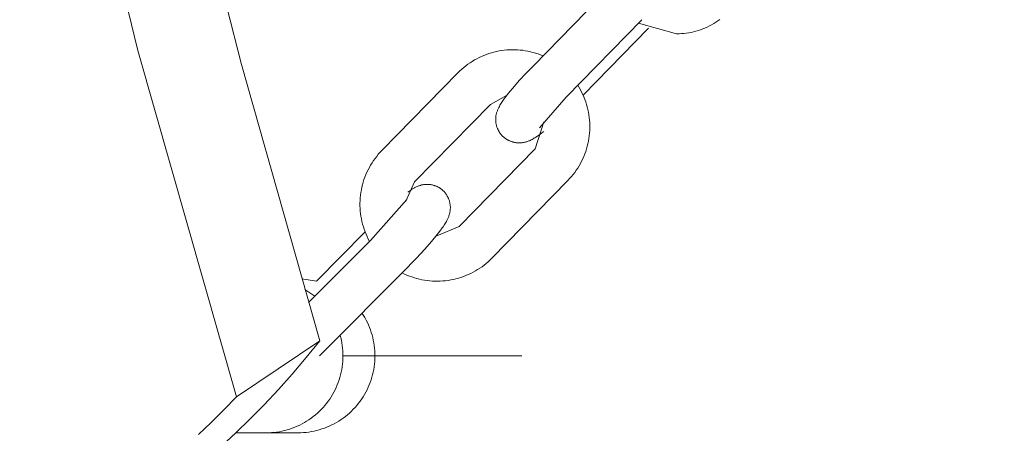
# Model space of a CAD drawing. Units: centimetres. Extents: x 6171 to 6908, y -9059 to -8411.
# Drawn here: x 6487 to 6497, y -8644 to -8639 of the extents above; entities that cross this region are included whole.
import ezdxf

# ---------------------------------------------------------------- set-up
doc = ezdxf.new("R2010")
doc.units = ezdxf.units.CM
doc.layers.add('Default', color=7, linetype='Continuous', true_color=0x000000)
doc.layers.add('Make2D$Visible$Curves', color=7, linetype='Continuous', true_color=0x000000)
doc.styles.add('Default', font='arial.ttf')
doc.dimstyles.new('Default', dxfattribs={"dimtxt": 1.8, "dimasz": 1, "dimexe": 0.5, "dimexo": 0.5, "dimgap": 0.25, "dimtad": 0, "dimtoh": 1, "dimdec": 0, "dimzin": 1, "dimdsep": 46, "dimtxsty": 'Default', "dimblk": 'ARCHTICK', "dimcen": 0.5, "dimazin": 1, "dimtfac": 1, "dimtdec": 4, "dimtix": 1, "dimtofl": 0, "dimtmove": 1, "dimatfit": 3, "dimfxl": 1, "dimtolj": 1, "dimtzin": 1, "dimarcsym": 0})

# ---------------------------------------------------------------- blocks, each defined once
blk = doc.blocks.new('_ArchTick')
at = {"color": 0, "linetype": 'ByBlock', "const_width": 0.15}
blk.add_lwpolyline([(-0.5, -0.5), (0.5, 0.5)], dxfattribs=at)
blk = doc.blocks.new('*D6')
at = {"layer": 'Default', "color": 0, "lineweight": -2}
for p, q in [((6465.068, -8613.588), (6530.866, -8613.588)), ((6527.366, -8613.588), (6527.366, -8620.449)), ((6527.366, -8649.294), (6527.366, -8642.433)), ((6468.248, -8649.294), (6530.866, -8649.294))]:
    blk.add_line(p, q, dxfattribs=at)
at = {"layer": 'Defpoints', "color": 0}
for p in [(6461.568, -8613.588), (6527.366, -8613.588), (6464.748, -8649.294)]:
    blk.add_point(p, dxfattribs=at)
at = {"layer": 'Default', "color": 0, "lineweight": -2, "xscale": 7, "yscale": 7, "zscale": 7}
for p, rotation in [((6527.366, -8613.588), 90), ((6527.366, -8649.294), 270)]:
    blk.add_blockref('_ArchTick', p, dxfattribs=dict(at, rotation=rotation))
at = {"layer": 'Default', "color": 0, "lineweight": 13, "insert": (6527.366, -8631.441), "char_height": 12.6, "attachment_point": 5, "rotation": 90, "style": 'Default'}
blk.add_mtext('\\A1;40', dxfattribs=at)

msp = doc.modelspace()

# ---------------------------------------------------------------- linework, layer by layer
at = {"layer": 'Make2D$Visible$Curves', "color": 18, "lineweight": 13, "true_color": 0x000000}
for p, q in [((6487.909, -8639.839), (6487.658, -8638.803)), ((6492.27, -8640.008), (6493.106, -8639.151)), ((6489.051, -8639.994), (6488.889, -8639.347)), ((6493.466, -8639.5), (6492.63, -8640.356)), ((6494.303, -8639.514), (6494.281, -8639.529)), ((6494.325, -8639.498), (6494.303, -8639.514)), ((6493.54, -8639.594), (6492.818, -8640.332)), ((6493.849, -8639.656), (6493.43, -8639.537)), ((6494.061, -8639.627), (6494.035, -8639.634)), ((6494.087, -8639.62), (6494.061, -8639.627)), ((6494.112, -8639.611), (6494.087, -8639.62)), ((6494.138, -8639.602), (6494.112, -8639.611)), ((6494.162, -8639.592), (6494.138, -8639.602)), ((6494.187, -8639.581), (6494.162, -8639.592)), ((6494.211, -8639.569), (6494.187, -8639.581)), ((6494.235, -8639.557), (6494.211, -8639.569)), ((6494.258, -8639.543), (6494.235, -8639.557)), ((6494.281, -8639.529), (6494.258, -8639.543)), ((6493.876, -8639.656), (6493.849, -8639.656)), ((6493.903, -8639.654), (6493.876, -8639.656)), ((6493.93, -8639.652), (6493.903, -8639.654)), ((6493.956, -8639.649), (6493.93, -8639.652)), ((6493.983, -8639.645), (6493.956, -8639.649)), ((6494.009, -8639.64), (6493.983, -8639.645)), ((6494.035, -8639.634), (6494.009, -8639.64)), ((6488.996, -8643.664), (6487.909, -8639.839)), ((6491.864, -8639.851), (6491.892, -8639.845)), ((6491.892, -8639.845), (6491.921, -8639.84)), ((6491.921, -8639.84), (6491.95, -8639.837)), ((6491.95, -8639.837), (6491.979, -8639.834)), ((6491.979, -8639.834), (6492.008, -8639.832)), ((6492.008, -8639.832), (6492.037, -8639.832)), ((6492.037, -8639.832), (6492.066, -8639.832)), ((6492.066, -8639.832), (6492.095, -8639.833)), ((6492.095, -8639.833), (6492.124, -8639.835)), ((6492.124, -8639.835), (6492.153, -8639.838)), ((6492.153, -8639.838), (6492.181, -8639.843)), ((6492.181, -8639.843), (6492.21, -8639.848)), ((6492.21, -8639.848), (6492.238, -8639.854)), ((6491.596, -8639.96), (6491.621, -8639.945)), ((6491.621, -8639.945), (6491.646, -8639.931)), ((6491.646, -8639.931), (6491.672, -8639.917)), ((6491.672, -8639.917), (6491.698, -8639.905)), ((6491.698, -8639.905), (6491.725, -8639.894)), ((6491.725, -8639.894), (6491.752, -8639.883)), ((6491.752, -8639.883), (6491.78, -8639.874)), ((6491.78, -8639.874), (6491.807, -8639.865)), ((6491.807, -8639.865), (6491.835, -8639.858)), ((6491.835, -8639.858), (6491.864, -8639.851)), ((6492.238, -8639.854), (6492.266, -8639.861)), ((6492.266, -8639.861), (6492.294, -8639.869)), ((6492.294, -8639.869), (6492.322, -8639.878)), ((6492.322, -8639.878), (6492.349, -8639.888)), ((6492.349, -8639.888), (6492.376, -8639.899)), ((6489.915, -8643.045), (6489.051, -8639.994)), ((6491.459, -8640.066), (6491.48, -8640.047)), ((6491.48, -8640.047), (6491.502, -8640.028)), ((6491.502, -8640.028), (6491.524, -8640.009)), ((6491.524, -8640.009), (6491.548, -8639.992)), ((6491.548, -8639.992), (6491.572, -8639.975)), ((6491.572, -8639.975), (6491.596, -8639.96)), ((6492.19, -8640.091), (6492.27, -8640.008)), ((6490.601, -8640.943), (6491.438, -8640.087)), ((6491.438, -8640.087), (6491.459, -8640.066)), ((6492.042, -8640.256), (6492.115, -8640.173)), ((6492.115, -8640.173), (6492.19, -8640.091)), ((6492.01, -8640.294), (6492.042, -8640.256)), ((6492.759, -8640.224), (6492.774, -8640.249)), ((6492.774, -8640.249), (6492.789, -8640.274)), ((6492.789, -8640.274), (6492.802, -8640.3)), ((6491.975, -8640.339), (6491.798, -8640.435)), ((6491.93, -8640.399), (6491.946, -8640.377)), ((6491.946, -8640.377), (6491.963, -8640.354)), ((6491.963, -8640.354), (6491.981, -8640.331)), ((6491.981, -8640.331), (6492.01, -8640.294)), ((6492.63, -8640.356), (6492.337, -8640.693)), ((6492.802, -8640.3), (6492.815, -8640.327)), ((6492.815, -8640.327), (6492.827, -8640.353)), ((6492.827, -8640.353), (6492.838, -8640.381)), ((6492.838, -8640.381), (6492.847, -8640.408)), ((6491.798, -8640.435), (6490.961, -8641.292)), ((6491.873, -8640.505), (6491.875, -8640.498)), ((6491.875, -8640.498), (6491.878, -8640.491)), ((6491.878, -8640.491), (6491.881, -8640.484)), ((6491.881, -8640.484), (6491.884, -8640.478)), ((6491.884, -8640.478), (6491.888, -8640.469)), ((6491.888, -8640.469), (6491.895, -8640.457)), ((6491.895, -8640.457), (6491.902, -8640.444)), ((6491.902, -8640.444), (6491.909, -8640.432)), ((6491.909, -8640.432), (6491.916, -8640.421)), ((6491.916, -8640.421), (6491.93, -8640.399)), ((6492.847, -8640.408), (6492.856, -8640.436)), ((6492.856, -8640.436), (6492.864, -8640.464)), ((6492.864, -8640.464), (6492.871, -8640.493)), ((6492.871, -8640.493), (6492.877, -8640.521)), ((6491.855, -8640.587), (6491.856, -8640.58)), ((6491.855, -8640.595), (6491.855, -8640.587)), ((6491.855, -8640.602), (6491.855, -8640.595)), ((6491.855, -8640.609), (6491.855, -8640.602)), ((6491.855, -8640.616), (6491.855, -8640.609)), ((6491.856, -8640.573), (6491.857, -8640.566)), ((6491.856, -8640.58), (6491.856, -8640.573)), ((6491.857, -8640.566), (6491.858, -8640.559)), ((6491.858, -8640.559), (6491.86, -8640.552)), ((6491.86, -8640.552), (6491.861, -8640.545)), ((6491.861, -8640.545), (6491.863, -8640.537)), ((6491.863, -8640.537), (6491.865, -8640.528)), ((6491.865, -8640.528), (6491.867, -8640.52)), ((6491.867, -8640.52), (6491.87, -8640.513)), ((6491.87, -8640.513), (6491.873, -8640.505)), ((6492.877, -8640.521), (6492.882, -8640.55)), ((6492.882, -8640.55), (6492.886, -8640.579)), ((6492.886, -8640.579), (6492.889, -8640.608)), ((6492.889, -8640.608), (6492.891, -8640.637)), ((6491.856, -8640.622), (6491.855, -8640.616)), ((6491.856, -8640.629), (6491.856, -8640.622)), ((6491.857, -8640.636), (6491.856, -8640.629)), ((6491.858, -8640.643), (6491.857, -8640.636)), ((6491.859, -8640.649), (6491.858, -8640.643)), ((6491.861, -8640.656), (6491.859, -8640.649)), ((6491.862, -8640.663), (6491.861, -8640.656)), ((6491.864, -8640.669), (6491.862, -8640.663)), ((6491.865, -8640.675), (6491.864, -8640.669)), ((6491.867, -8640.682), (6491.865, -8640.675)), ((6491.869, -8640.688), (6491.867, -8640.682)), ((6491.872, -8640.694), (6491.869, -8640.688)), ((6491.874, -8640.7), (6491.872, -8640.694)), ((6491.877, -8640.706), (6491.874, -8640.7)), ((6491.879, -8640.712), (6491.877, -8640.706)), ((6491.882, -8640.717), (6491.879, -8640.712)), ((6491.885, -8640.723), (6491.882, -8640.717)), ((6492.29, -8640.927), (6492.386, -8640.627)), ((6492.891, -8640.637), (6492.892, -8640.667)), ((6492.892, -8640.696), (6492.891, -8640.725)), ((6492.892, -8640.667), (6492.892, -8640.696)), ((6491.888, -8640.729), (6491.885, -8640.723)), ((6491.891, -8640.734), (6491.888, -8640.729)), ((6491.894, -8640.739), (6491.891, -8640.734)), ((6491.897, -8640.745), (6491.894, -8640.739)), ((6491.901, -8640.75), (6491.897, -8640.745)), ((6491.904, -8640.755), (6491.901, -8640.75)), ((6491.908, -8640.759), (6491.904, -8640.755)), ((6491.912, -8640.764), (6491.908, -8640.759)), ((6491.916, -8640.769), (6491.912, -8640.764)), ((6491.919, -8640.773), (6491.916, -8640.769)), ((6491.923, -8640.777), (6491.919, -8640.773)), ((6491.927, -8640.782), (6491.923, -8640.777)), ((6491.931, -8640.786), (6491.927, -8640.782)), ((6491.935, -8640.79), (6491.931, -8640.786)), ((6491.94, -8640.794), (6491.935, -8640.79)), ((6491.944, -8640.797), (6491.94, -8640.794)), ((6491.948, -8640.801), (6491.944, -8640.797)), ((6491.953, -8640.805), (6491.948, -8640.801)), ((6491.958, -8640.809), (6491.953, -8640.805)), ((6491.963, -8640.812), (6491.958, -8640.809)), ((6491.968, -8640.816), (6491.963, -8640.812)), ((6491.973, -8640.819), (6491.968, -8640.816)), ((6491.978, -8640.822), (6491.973, -8640.819)), ((6491.984, -8640.826), (6491.978, -8640.822)), ((6491.989, -8640.829), (6491.984, -8640.826)), ((6492.256, -8640.822), (6492.246, -8640.828)), ((6492.267, -8640.816), (6492.256, -8640.822)), ((6492.277, -8640.81), (6492.267, -8640.816)), ((6492.287, -8640.804), (6492.277, -8640.81)), ((6492.297, -8640.798), (6492.287, -8640.804)), ((6492.316, -8640.786), (6492.297, -8640.798)), ((6492.342, -8640.767), (6492.316, -8640.786)), ((6492.364, -8640.751), (6492.342, -8640.767)), ((6492.386, -8640.733), (6492.364, -8640.751)), ((6492.882, -8640.812), (6492.877, -8640.841)), ((6492.886, -8640.783), (6492.882, -8640.812)), ((6492.889, -8640.754), (6492.886, -8640.783)), ((6492.891, -8640.725), (6492.889, -8640.754)), ((6491.453, -8641.784), (6492.29, -8640.927)), ((6491.995, -8640.832), (6491.989, -8640.829)), ((6492, -8640.834), (6491.995, -8640.832)), ((6492.006, -8640.837), (6492, -8640.834)), ((6492.012, -8640.839), (6492.006, -8640.837)), ((6492.018, -8640.842), (6492.012, -8640.839)), ((6492.024, -8640.844), (6492.018, -8640.842)), ((6492.03, -8640.846), (6492.024, -8640.844)), ((6492.036, -8640.848), (6492.03, -8640.846)), ((6492.043, -8640.85), (6492.036, -8640.848)), ((6492.049, -8640.852), (6492.043, -8640.85)), ((6492.056, -8640.854), (6492.049, -8640.852)), ((6492.062, -8640.855), (6492.056, -8640.854)), ((6492.068, -8640.856), (6492.062, -8640.855)), ((6492.075, -8640.857), (6492.068, -8640.856)), ((6492.081, -8640.858), (6492.075, -8640.857)), ((6492.088, -8640.859), (6492.081, -8640.858)), ((6492.094, -8640.859), (6492.088, -8640.859)), ((6492.101, -8640.86), (6492.094, -8640.859)), ((6492.107, -8640.86), (6492.101, -8640.86)), ((6492.116, -8640.86), (6492.107, -8640.86)), ((6492.124, -8640.86), (6492.116, -8640.86)), ((6492.131, -8640.859), (6492.124, -8640.86)), ((6492.138, -8640.859), (6492.131, -8640.859)), ((6492.146, -8640.858), (6492.138, -8640.859)), ((6492.153, -8640.857), (6492.146, -8640.858)), ((6492.16, -8640.856), (6492.153, -8640.857)), ((6492.166, -8640.855), (6492.16, -8640.856)), ((6492.173, -8640.854), (6492.166, -8640.855)), ((6492.182, -8640.851), (6492.173, -8640.854)), ((6492.19, -8640.849), (6492.182, -8640.851)), ((6492.199, -8640.847), (6492.19, -8640.849)), ((6492.206, -8640.844), (6492.199, -8640.847)), ((6492.214, -8640.842), (6492.206, -8640.844)), ((6492.221, -8640.839), (6492.214, -8640.842)), ((6492.228, -8640.836), (6492.221, -8640.839)), ((6492.235, -8640.833), (6492.228, -8640.836)), ((6492.246, -8640.828), (6492.235, -8640.833)), ((6492.856, -8640.927), (6492.848, -8640.954)), ((6492.864, -8640.898), (6492.856, -8640.927)), ((6492.871, -8640.87), (6492.864, -8640.898)), ((6492.877, -8640.841), (6492.871, -8640.87)), ((6490.508, -8641.056), (6490.525, -8641.032)), ((6490.525, -8641.032), (6490.543, -8641.009)), ((6490.543, -8641.009), (6490.561, -8640.986)), ((6490.561, -8640.986), (6490.581, -8640.964)), ((6490.581, -8640.964), (6490.601, -8640.943)), ((6492.815, -8641.036), (6492.802, -8641.062)), ((6492.827, -8641.009), (6492.815, -8641.036)), ((6492.838, -8640.982), (6492.827, -8641.009)), ((6492.848, -8640.954), (6492.838, -8640.982)), ((6490.448, -8641.157), (6490.462, -8641.131)), ((6490.462, -8641.131), (6490.476, -8641.106)), ((6490.476, -8641.106), (6490.492, -8641.081)), ((6490.492, -8641.081), (6490.508, -8641.056)), ((6492.759, -8641.139), (6492.743, -8641.163)), ((6492.775, -8641.114), (6492.759, -8641.139)), ((6492.789, -8641.088), (6492.775, -8641.114)), ((6492.802, -8641.062), (6492.789, -8641.088)), ((6490.403, -8641.266), (6490.413, -8641.238)), ((6490.413, -8641.238), (6490.424, -8641.211)), ((6490.424, -8641.211), (6490.436, -8641.184)), ((6490.436, -8641.184), (6490.448, -8641.157)), ((6492.67, -8641.255), (6492.65, -8641.276)), ((6492.69, -8641.233), (6492.67, -8641.255)), ((6492.708, -8641.21), (6492.69, -8641.233)), ((6492.726, -8641.187), (6492.708, -8641.21)), ((6492.743, -8641.163), (6492.726, -8641.187)), ((6490.374, -8641.379), (6490.38, -8641.351)), ((6490.38, -8641.351), (6490.387, -8641.322)), ((6490.387, -8641.322), (6490.395, -8641.294)), ((6490.395, -8641.294), (6490.403, -8641.266)), ((6490.961, -8641.292), (6490.863, -8641.502)), ((6490.928, -8641.375), (6490.939, -8641.368)), ((6490.939, -8641.368), (6490.952, -8641.36)), ((6490.952, -8641.36), (6490.958, -8641.357)), ((6490.958, -8641.357), (6490.965, -8641.353)), ((6490.965, -8641.353), (6490.972, -8641.35)), ((6490.972, -8641.35), (6490.979, -8641.346)), ((6490.979, -8641.346), (6490.99, -8641.341)), ((6490.99, -8641.341), (6490.995, -8641.339)), ((6490.995, -8641.339), (6491.001, -8641.337)), ((6491.001, -8641.337), (6491.006, -8641.335)), ((6491.006, -8641.335), (6491.012, -8641.333)), ((6491.012, -8641.333), (6491.018, -8641.331)), ((6491.018, -8641.331), (6491.025, -8641.329)), ((6491.025, -8641.329), (6491.031, -8641.327)), ((6491.031, -8641.327), (6491.038, -8641.325)), ((6491.038, -8641.325), (6491.044, -8641.324)), ((6491.044, -8641.324), (6491.051, -8641.323)), ((6491.051, -8641.323), (6491.058, -8641.321)), ((6491.058, -8641.321), (6491.065, -8641.32)), ((6491.065, -8641.32), (6491.072, -8641.32)), ((6491.072, -8641.32), (6491.079, -8641.319)), ((6491.079, -8641.319), (6491.086, -8641.318)), ((6491.086, -8641.318), (6491.094, -8641.318)), ((6491.094, -8641.318), (6491.1, -8641.318)), ((6491.1, -8641.318), (6491.107, -8641.318)), ((6491.107, -8641.318), (6491.114, -8641.319)), ((6491.114, -8641.319), (6491.12, -8641.319)), ((6491.12, -8641.319), (6491.127, -8641.32)), ((6491.127, -8641.32), (6491.134, -8641.32)), ((6491.134, -8641.32), (6491.141, -8641.321)), ((6491.141, -8641.321), (6491.147, -8641.323)), ((6491.147, -8641.323), (6491.154, -8641.324)), ((6491.154, -8641.324), (6491.16, -8641.325)), ((6491.16, -8641.325), (6491.166, -8641.327)), ((6491.166, -8641.327), (6491.173, -8641.329)), ((6491.173, -8641.329), (6491.179, -8641.331)), ((6491.179, -8641.331), (6491.185, -8641.333)), ((6491.185, -8641.333), (6491.191, -8641.335)), ((6491.191, -8641.335), (6491.197, -8641.337)), ((6491.197, -8641.337), (6491.203, -8641.34)), ((6491.203, -8641.34), (6491.209, -8641.342)), ((6491.209, -8641.342), (6491.214, -8641.345)), ((6491.214, -8641.345), (6491.22, -8641.348)), ((6491.22, -8641.348), (6491.225, -8641.351)), ((6491.225, -8641.351), (6491.231, -8641.354)), ((6491.231, -8641.354), (6491.236, -8641.357)), ((6491.236, -8641.357), (6491.241, -8641.361)), ((6491.241, -8641.361), (6491.246, -8641.364)), ((6491.246, -8641.364), (6491.251, -8641.367)), ((6491.251, -8641.367), (6491.256, -8641.371)), ((6492.65, -8641.276), (6491.813, -8642.132)), ((6490.36, -8641.496), (6490.362, -8641.467)), ((6490.362, -8641.467), (6490.365, -8641.437)), ((6490.365, -8641.437), (6490.369, -8641.408)), ((6490.369, -8641.408), (6490.374, -8641.379)), ((6490.888, -8641.403), (6490.908, -8641.388)), ((6490.908, -8641.388), (6490.918, -8641.382)), ((6490.918, -8641.382), (6490.928, -8641.375)), ((6491.256, -8641.371), (6491.26, -8641.375)), ((6491.26, -8641.375), (6491.265, -8641.378)), ((6491.265, -8641.378), (6491.269, -8641.382)), ((6491.269, -8641.382), (6491.273, -8641.386)), ((6491.273, -8641.386), (6491.277, -8641.39)), ((6491.277, -8641.39), (6491.282, -8641.394)), ((6491.282, -8641.394), (6491.286, -8641.398)), ((6491.286, -8641.398), (6491.289, -8641.402)), ((6491.289, -8641.402), (6491.293, -8641.407)), ((6491.293, -8641.407), (6491.297, -8641.411)), ((6491.297, -8641.411), (6491.301, -8641.416)), ((6491.301, -8641.416), (6491.304, -8641.421)), ((6491.304, -8641.421), (6491.308, -8641.426)), ((6491.308, -8641.426), (6491.311, -8641.431)), ((6491.311, -8641.431), (6491.315, -8641.436)), ((6491.315, -8641.436), (6491.318, -8641.441)), ((6491.318, -8641.441), (6491.321, -8641.447)), ((6491.321, -8641.447), (6491.324, -8641.452)), ((6491.324, -8641.452), (6491.327, -8641.458)), ((6491.327, -8641.458), (6491.33, -8641.463)), ((6491.33, -8641.463), (6491.332, -8641.469)), ((6491.332, -8641.469), (6491.335, -8641.475)), ((6491.335, -8641.475), (6491.337, -8641.481)), ((6490.359, -8641.525), (6490.36, -8641.496)), ((6490.359, -8641.554), (6490.359, -8641.525)), ((6490.36, -8641.584), (6490.359, -8641.554)), ((6490.362, -8641.613), (6490.36, -8641.584)), ((6490.473, -8641.938), (6490.875, -8641.484)), ((6491.337, -8641.481), (6491.34, -8641.487)), ((6491.34, -8641.487), (6491.342, -8641.493)), ((6491.342, -8641.493), (6491.344, -8641.5)), ((6491.344, -8641.5), (6491.346, -8641.506)), ((6491.346, -8641.506), (6491.347, -8641.512)), ((6491.347, -8641.512), (6491.349, -8641.518)), ((6491.349, -8641.518), (6491.35, -8641.525)), ((6491.35, -8641.525), (6491.351, -8641.532)), ((6491.351, -8641.532), (6491.352, -8641.539)), ((6491.352, -8641.539), (6491.353, -8641.545)), ((6491.353, -8641.545), (6491.354, -8641.552)), ((6491.354, -8641.552), (6491.354, -8641.559)), ((6491.354, -8641.559), (6491.355, -8641.566)), ((6491.355, -8641.58), (6491.354, -8641.587)), ((6491.355, -8641.566), (6491.355, -8641.572)), ((6491.355, -8641.572), (6491.355, -8641.58)), ((6490.365, -8641.642), (6490.362, -8641.613)), ((6490.369, -8641.671), (6490.365, -8641.642)), ((6490.374, -8641.7), (6490.369, -8641.671)), ((6491.33, -8641.688), (6491.327, -8641.695)), ((6491.334, -8641.681), (6491.33, -8641.688)), ((6491.337, -8641.673), (6491.334, -8641.681)), ((6491.34, -8641.665), (6491.337, -8641.673)), ((6491.342, -8641.656), (6491.34, -8641.665)), ((6491.344, -8641.649), (6491.342, -8641.656)), ((6491.346, -8641.643), (6491.344, -8641.649)), ((6491.348, -8641.636), (6491.346, -8641.643)), ((6491.349, -8641.629), (6491.348, -8641.636)), ((6491.351, -8641.622), (6491.349, -8641.629)), ((6491.352, -8641.615), (6491.351, -8641.622)), ((6491.353, -8641.608), (6491.352, -8641.615)), ((6491.354, -8641.594), (6491.353, -8641.601)), ((6491.353, -8641.601), (6491.353, -8641.608)), ((6491.354, -8641.587), (6491.354, -8641.594)), ((6490.381, -8641.729), (6490.374, -8641.7)), ((6490.388, -8641.757), (6490.381, -8641.729)), ((6490.396, -8641.786), (6490.388, -8641.757)), ((6490.405, -8641.814), (6490.396, -8641.786)), ((6491.207, -8641.888), (6491.453, -8641.784)), ((6491.264, -8641.8), (6491.239, -8641.834)), ((6491.274, -8641.786), (6491.264, -8641.8)), ((6491.289, -8641.763), (6491.274, -8641.786)), ((6491.297, -8641.752), (6491.289, -8641.763)), ((6491.304, -8641.74), (6491.297, -8641.752)), ((6491.311, -8641.728), (6491.304, -8641.74)), ((6491.318, -8641.716), (6491.311, -8641.728)), ((6491.321, -8641.709), (6491.318, -8641.716)), ((6491.324, -8641.702), (6491.321, -8641.709)), ((6491.327, -8641.695), (6491.324, -8641.702)), ((6489.878, -8642.386), (6490.416, -8641.844)), ((6490.415, -8641.841), (6490.405, -8641.814)), ((6490.426, -8641.868), (6490.415, -8641.841)), ((6490.437, -8641.895), (6490.426, -8641.868)), ((6490.45, -8641.922), (6490.437, -8641.895)), ((6491.211, -8641.87), (6491.146, -8641.948)), ((6491.196, -8641.888), (6491.207, -8641.888)), ((6491.239, -8641.834), (6491.211, -8641.87)), ((6489.793, -8642.623), (6490.473, -8641.938)), ((6490.464, -8641.948), (6490.45, -8641.922)), ((6491.146, -8641.948), (6491.072, -8642.033)), ((6491.072, -8642.033), (6490.981, -8642.132)), ((6490.981, -8642.132), (6490.827, -8642.292)), ((6491.704, -8642.227), (6491.68, -8642.244)), ((6491.727, -8642.21), (6491.704, -8642.227)), ((6491.75, -8642.191), (6491.727, -8642.21)), ((6491.772, -8642.172), (6491.75, -8642.191)), ((6491.793, -8642.153), (6491.772, -8642.172)), ((6491.813, -8642.132), (6491.793, -8642.153)), ((6490.827, -8642.292), (6489.989, -8643.135)), ((6490.849, -8642.308), (6490.823, -8642.296)), ((6490.876, -8642.32), (6490.849, -8642.308)), ((6490.903, -8642.331), (6490.876, -8642.32)), ((6490.93, -8642.341), (6490.903, -8642.331)), ((6490.958, -8642.35), (6490.93, -8642.341)), ((6491.472, -8642.345), (6491.444, -8642.354)), ((6491.499, -8642.336), (6491.472, -8642.345)), ((6491.526, -8642.325), (6491.499, -8642.336)), ((6491.553, -8642.314), (6491.526, -8642.325)), ((6491.579, -8642.302), (6491.553, -8642.314)), ((6491.605, -8642.288), (6491.579, -8642.302)), ((6491.631, -8642.274), (6491.605, -8642.288)), ((6491.655, -8642.259), (6491.631, -8642.274)), ((6491.68, -8642.244), (6491.655, -8642.259)), ((6489.717, -8642.363), (6489.878, -8642.386)), ((6490.985, -8642.358), (6490.958, -8642.35)), ((6491.014, -8642.365), (6490.985, -8642.358)), ((6491.042, -8642.371), (6491.014, -8642.365)), ((6491.07, -8642.377), (6491.042, -8642.371)), ((6491.099, -8642.381), (6491.07, -8642.377)), ((6491.128, -8642.384), (6491.099, -8642.381)), ((6491.157, -8642.386), (6491.128, -8642.384)), ((6491.186, -8642.387), (6491.157, -8642.386)), ((6491.215, -8642.388), (6491.186, -8642.387)), ((6491.244, -8642.387), (6491.215, -8642.388)), ((6491.273, -8642.385), (6491.244, -8642.387)), ((6491.302, -8642.382), (6491.273, -8642.385)), ((6491.331, -8642.379), (6491.302, -8642.382)), ((6491.359, -8642.374), (6491.331, -8642.379)), ((6491.388, -8642.368), (6491.359, -8642.374)), ((6491.416, -8642.362), (6491.388, -8642.368)), ((6491.444, -8642.354), (6491.416, -8642.362)), ((6489.75, -8642.478), (6489.861, -8642.554)), ((6490.381, -8642.74), (6490.397, -8642.765)), ((6490.397, -8642.765), (6490.412, -8642.79)), ((6490.412, -8642.79), (6490.426, -8642.816)), ((6490.426, -8642.816), (6490.44, -8642.843)), ((6490.44, -8642.843), (6490.452, -8642.869)), ((6490.452, -8642.869), (6490.463, -8642.897)), ((6490.14, -8642.983), (6490.147, -8643.011)), ((6490.463, -8642.897), (6490.474, -8642.924)), ((6490.474, -8642.924), (6490.483, -8642.952)), ((6490.483, -8642.952), (6490.492, -8642.981)), ((6490.492, -8642.981), (6490.499, -8643.009)), ((6488.996, -8643.664), (6489.915, -8643.045)), ((6489.915, -8643.045), (6489.766, -8643.23)), ((6490.147, -8643.011), (6490.154, -8643.04)), ((6490.154, -8643.04), (6490.159, -8643.069)), ((6490.159, -8643.069), (6490.164, -8643.098)), ((6490.164, -8643.098), (6490.167, -8643.128)), ((6490.499, -8643.009), (6490.506, -8643.038)), ((6490.506, -8643.038), (6490.511, -8643.067)), ((6490.511, -8643.067), (6490.516, -8643.096)), ((6490.516, -8643.096), (6490.519, -8643.126)), ((6489.989, -8643.135), (6489.911, -8643.212)), ((6490.167, -8643.128), (6490.169, -8643.157)), ((6490.169, -8643.157), (6490.171, -8643.187)), ((6490.171, -8643.187), (6490.171, -8643.216)), ((6490.171, -8643.212), (6492.143, -8643.212)), ((6490.519, -8643.126), (6490.522, -8643.155)), ((6490.522, -8643.155), (6490.523, -8643.185)), ((6490.523, -8643.185), (6490.524, -8643.214)), ((6489.766, -8643.23), (6489.611, -8643.413)), ((6490.166, -8643.305), (6490.162, -8643.334)), ((6490.169, -8643.275), (6490.166, -8643.305)), ((6490.17, -8643.246), (6490.169, -8643.275)), ((6490.171, -8643.216), (6490.17, -8643.246)), ((6490.519, -8643.303), (6490.515, -8643.332)), ((6490.522, -8643.273), (6490.519, -8643.303)), ((6490.523, -8643.244), (6490.522, -8643.273)), ((6490.524, -8643.214), (6490.523, -8643.244)), ((6489.611, -8643.413), (6489.459, -8643.583)), ((6490.145, -8643.421), (6490.137, -8643.449)), ((6490.152, -8643.392), (6490.145, -8643.421)), ((6490.158, -8643.363), (6490.152, -8643.392)), ((6490.162, -8643.334), (6490.158, -8643.363)), ((6490.498, -8643.419), (6490.49, -8643.447)), ((6490.505, -8643.39), (6490.498, -8643.419)), ((6490.511, -8643.361), (6490.505, -8643.39)), ((6490.515, -8643.332), (6490.511, -8643.361)), ((6490.108, -8643.533), (6490.097, -8643.56)), ((6490.119, -8643.505), (6490.108, -8643.533)), ((6490.129, -8643.478), (6490.119, -8643.505)), ((6490.137, -8643.449), (6490.129, -8643.478)), ((6490.461, -8643.531), (6490.45, -8643.558)), ((6490.472, -8643.504), (6490.461, -8643.531)), ((6490.482, -8643.476), (6490.472, -8643.504)), ((6490.49, -8643.447), (6490.482, -8643.476)), ((6489.459, -8643.583), (6489.303, -8643.751)), ((6490.056, -8643.639), (6490.041, -8643.664)), ((6490.07, -8643.613), (6490.056, -8643.639)), ((6490.084, -8643.587), (6490.07, -8643.613)), ((6490.097, -8643.56), (6490.084, -8643.587)), ((6490.41, -8643.637), (6490.394, -8643.663)), ((6490.424, -8643.611), (6490.41, -8643.637)), ((6490.437, -8643.585), (6490.424, -8643.611)), ((6490.45, -8643.558), (6490.437, -8643.585)), ((6488.996, -8643.664), (6488.858, -8643.808)), ((6489.303, -8643.751), (6489.149, -8643.907)), ((6489.99, -8643.737), (6489.971, -8643.759)), ((6490.008, -8643.713), (6489.99, -8643.737)), ((6490.025, -8643.689), (6490.008, -8643.713)), ((6490.041, -8643.664), (6490.025, -8643.689)), ((6490.343, -8643.735), (6490.325, -8643.758)), ((6490.361, -8643.712), (6490.343, -8643.735)), ((6490.378, -8643.687), (6490.361, -8643.712)), ((6490.394, -8643.663), (6490.378, -8643.687)), ((6488.858, -8643.808), (6488.719, -8643.948)), ((6489.867, -8643.864), (6489.844, -8643.882)), ((6489.889, -8643.844), (6489.867, -8643.864)), ((6489.911, -8643.824), (6489.889, -8643.844)), ((6489.932, -8643.803), (6489.911, -8643.824)), ((6489.952, -8643.782), (6489.932, -8643.803)), ((6489.971, -8643.759), (6489.952, -8643.782)), ((6490.22, -8643.862), (6490.198, -8643.881)), ((6490.243, -8643.843), (6490.22, -8643.862)), ((6490.264, -8643.823), (6490.243, -8643.843)), ((6490.285, -8643.802), (6490.264, -8643.823)), ((6490.305, -8643.78), (6490.285, -8643.802)), ((6490.325, -8643.758), (6490.305, -8643.78)), ((6488.719, -8643.948), (6488.58, -8644.08)), ((6489.149, -8643.907), (6488.991, -8644.06)), ((6489.72, -8643.962), (6489.694, -8643.976)), ((6489.746, -8643.948), (6489.72, -8643.962)), ((6489.771, -8643.933), (6489.746, -8643.948)), ((6489.796, -8643.917), (6489.771, -8643.933)), ((6489.82, -8643.9), (6489.796, -8643.917)), ((6489.844, -8643.882), (6489.82, -8643.9)), ((6490.074, -8643.962), (6490.048, -8643.975)), ((6490.1, -8643.947), (6490.074, -8643.962)), ((6490.125, -8643.932), (6490.1, -8643.947)), ((6490.15, -8643.916), (6490.125, -8643.932)), ((6490.174, -8643.899), (6490.15, -8643.916)), ((6490.198, -8643.881), (6490.174, -8643.899)), ((6488.991, -8644.06), (6488.835, -8644.204)), ((6489.323, -8644.062), (6488.989, -8644.062)), ((6489.352, -8644.061), (6489.323, -8644.062)), ((6489.677, -8644.062), (6489.323, -8644.062)), ((6489.382, -8644.059), (6489.352, -8644.061)), ((6489.411, -8644.057), (6489.382, -8644.059)), ((6489.44, -8644.053), (6489.411, -8644.057)), ((6489.47, -8644.049), (6489.44, -8644.053)), ((6489.499, -8644.043), (6489.47, -8644.049)), ((6489.527, -8644.036), (6489.499, -8644.043)), ((6489.556, -8644.029), (6489.527, -8644.036)), ((6489.584, -8644.02), (6489.556, -8644.029)), ((6489.612, -8644.01), (6489.584, -8644.02)), ((6489.64, -8644), (6489.612, -8644.01)), ((6489.667, -8643.988), (6489.64, -8644)), ((6489.694, -8643.976), (6489.667, -8643.988)), ((6489.706, -8644.061), (6489.677, -8644.062)), ((6489.736, -8644.059), (6489.706, -8644.061)), ((6489.765, -8644.057), (6489.736, -8644.059)), ((6489.794, -8644.053), (6489.765, -8644.057)), ((6489.824, -8644.048), (6489.794, -8644.053)), ((6489.853, -8644.043), (6489.824, -8644.048)), ((6489.881, -8644.036), (6489.853, -8644.043)), ((6489.91, -8644.028), (6489.881, -8644.036)), ((6489.938, -8644.019), (6489.91, -8644.028)), ((6489.966, -8644.01), (6489.938, -8644.019)), ((6489.994, -8643.999), (6489.966, -8644.01)), ((6490.021, -8643.988), (6489.994, -8643.999)), ((6490.048, -8643.975), (6490.021, -8643.988))]:
    msp.add_line(p, q, dxfattribs=at)

# ---------------------------------------------------------------- dimensions: what is measured, and where the dimension line sits
at = {"layer": 'Default', "color": 18, "lineweight": 13, "true_color": 0x000000}
dim = msp.add_linear_dim(base=(6527.366, -8613.588), p1=(6464.748, -8649.294), p2=(6461.568, -8613.588), angle=90, text='40', dimstyle='Default', override={"dimscale": 7, "dimtxt": 1.8, "dimasz": 1, "dimexe": 0.5, "dimexo": 0.5, "dimgap": 0.25, "dimtih": 0, "dimtoh": 0, "dimdec": 0, "dimlfac": 1, "dimzin": 1, "dimtxsty": 'Default', "dimblk": 'ArchTick', "dimsah": 0, "dimcen": 0.5, "dimadec": 2, "dimazin": 1, "dimtix": 0, "dimtmove": 0, "dimtzin": 1}, dxfattribs=at)
dim.commit()
dim.dimension.update_dxf_attribs({"geometry": '*D6', "text_midpoint": (6527.366, -8631.441)})

doc.saveas('drawing.dxf')
